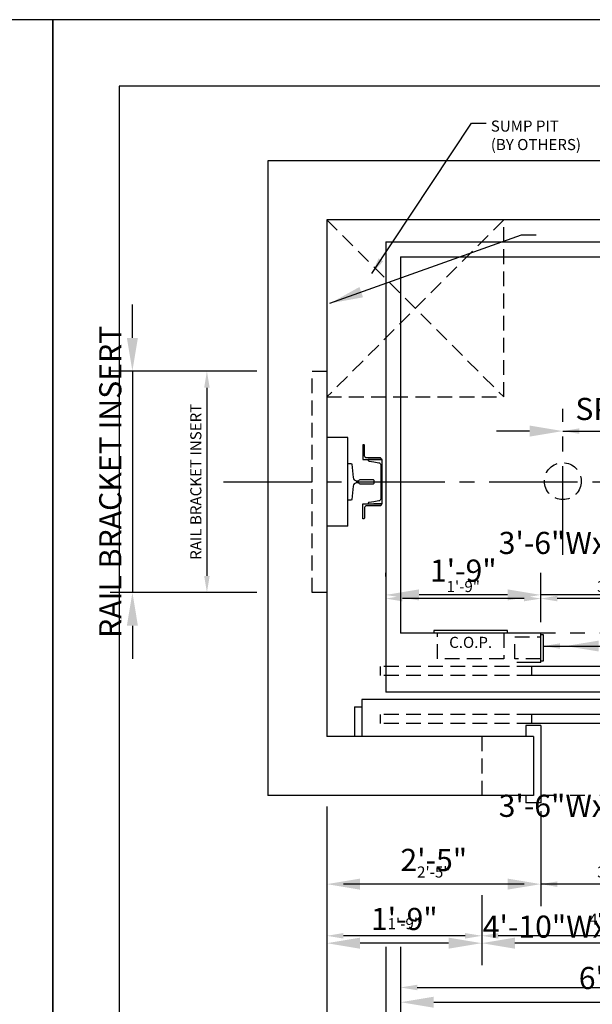
# Model space of a CAD drawing. Extents: x -105 to 687, y 67 to 277.
# Drawn here: x 419 to 496, y 138 to 271 of the extents above; entities that cross this region are included whole.
import ezdxf
from ezdxf.enums import TextEntityAlignment as Align

# ---------------------------------------------------------------- set-up
doc = ezdxf.new("R2010")
doc.units = 0
doc.header["$LTSCALE"] = 16
doc.header["$MEASUREMENT"] = 0
for name, pattern in [('CENTER2', [1.125, 0.75, -0.125, 0.125, -0.125]), ('HIDDEN2', [0.1875, 0.125, -0.0625]), ('PHANTOM2', [1.25, 0.625, -0.125, 0.125, -0.125, 0.125, -0.125])]:
    doc.linetypes.add(name, pattern=pattern)
doc.layers.get('0').update_dxf_attribs({"linetype": 'CONTINUOUS'})
doc.layers.get('DEFPOINTS').update_dxf_attribs({"linetype": 'CONTINUOUS'})
for name, color, linetype in [('1', 7, 'CONTINUOUS'), ('2', 1, 'CENTER2'), ('3', 3, 'CONTINUOUS'), ('4', 3, 'HIDDEN2'), ('5', 5, 'CONTINUOUS'), ('5 @ 24', 5, 'CONTINUOUS'), ('5 @ 48', 5, 'CONTINUOUS'), ('7', 5, 'PHANTOM2'), ('8', 6, 'CONTINUOUS')]:
    doc.layers.add(name, color=color, linetype=linetype)
doc.styles.get("Standard").update_dxf_attribs({"font": 'romans.shx'})
doc.dimstyles.new('DEI', dxfattribs={"dimscale": 16, "dimtxt": 0.0625, "dimasz": 0.09375, "dimexe": 0.0625, "dimexo": 0.0625, "dimgap": 0.03125, "dimtad": 1, "dimdec": 5, "dimrnd": 0.03125, "dimzin": 3, "dimdsep": 46, "dimlunit": 4, "dimtxsty": 'Standard', "dimcen": 0.09375, "dimclrd": 256, "dimclre": 256, "dimclrt": 3, "dimadec": 0, "dimazin": 0, "dimtfac": 1, "dimtdec": 5, "dimtmove": 2, "dimatfit": 0, "dimfxl": 0, "dimfrac": 2, "dimtolj": 1, "dimtzin": 3, "dimarcsym": 0})

# ---------------------------------------------------------------- blocks, each defined once
blk = doc.blocks.new('*D655')
at = {"layer": '5', "lineweight": -2, "transparency": 16777216}
for p, q in [((481.27, 152.69), (481.27, 145.69)), ((539.27, 152.69), (539.27, 145.69)), ((537.02, 147.19), (483.52, 147.19))]:
    blk.add_line(p, q, dxfattribs=at)
at = {"layer": '5', "transparency": 16777216}
for points in [[(483.52, 147.56), (483.52, 146.81), (481.27, 147.19)], [(537.02, 147.56), (537.02, 146.81), (539.27, 147.19)]]:
    blk.add_solid(points, dxfattribs=at)
at = {"layer": 'DEFPOINTS', "color": 0, "transparency": 16777216}
for p in [(481.27, 154.19), (539.27, 154.19), (481.27, 147.19)]:
    blk.add_point(p, dxfattribs=at)
at = {"layer": '5', "color": 3, "transparency": 16777216, "insert": (510.27, 149.43), "char_height": 1.5, "attachment_point": 5}
blk.add_mtext('\\A1;4\'-10"Wx7\'-8"H ROUGH OPNG.', dxfattribs=at)
blk = doc.blocks.new('*D656')
at = {"layer": '5', "lineweight": -2, "transparency": 16777216}
for p, q in [((481.27, 151.19), (481.27, 143.19)), ((539.27, 151.19), (539.27, 143.19)), ((534.77, 146.19), (485.77, 146.19))]:
    blk.add_line(p, q, dxfattribs=at)
at = {"layer": '5', "transparency": 16777216}
for points in [[(485.77, 146.94), (485.77, 145.44), (481.27, 146.19)], [(534.77, 146.94), (534.77, 145.44), (539.27, 146.19)]]:
    blk.add_solid(points, dxfattribs=at)
at = {"layer": 'DEFPOINTS', "color": 0, "transparency": 16777216}
for p in [(481.27, 154.19), (539.27, 154.19), (481.27, 146.19)]:
    blk.add_point(p, dxfattribs=at)
at = {"layer": '5', "color": 3, "transparency": 16777216, "insert": (510.27, 148.43), "char_height": 3, "attachment_point": 5}
blk.add_mtext('\\A1;4\'-10"Wx7\'-8"H ROUGH OPNG.', dxfattribs=at)
blk = doc.blocks.new('*D658')
at = {"layer": '5', "lineweight": -2, "transparency": 16777216}
blk.add_line((479.02, 147.19), (462.52, 147.19), dxfattribs=at)
at = {"layer": '5', "transparency": 16777216}
for points in [[(462.52, 147.56), (462.52, 146.81), (460.27, 147.19)], [(479.02, 147.56), (479.02, 146.81), (481.27, 147.19)]]:
    blk.add_solid(points, dxfattribs=at)
at = {"layer": 'DEFPOINTS', "color": 0, "transparency": 16777216}
for p in [(460.27, 147.19), (460.27, 147.19), (481.27, 147.19)]:
    blk.add_point(p, dxfattribs=at)
at = {"layer": '5', "color": 3, "transparency": 16777216, "insert": (470.77, 148.83), "char_height": 1.5, "attachment_point": 5}
blk.add_mtext('\\A1;1\'-9"', dxfattribs=at)
blk = doc.blocks.new('*D659')
at = {"layer": '5', "lineweight": -2, "transparency": 16777216}
for p, q in [((476.77, 146.19), (464.77, 146.19)), ((460.27, 144.19), (460.27, 143.19)), ((481.27, 144.19), (481.27, 143.19))]:
    blk.add_line(p, q, dxfattribs=at)
at = {"layer": '5', "transparency": 16777216}
for points in [[(464.77, 146.94), (464.77, 145.44), (460.27, 146.19)], [(476.77, 146.94), (476.77, 145.44), (481.27, 146.19)]]:
    blk.add_solid(points, dxfattribs=at)
at = {"layer": 'DEFPOINTS', "color": 0, "transparency": 16777216}
for p in [(460.27, 147.19), (481.27, 147.19), (460.27, 146.19)]:
    blk.add_point(p, dxfattribs=at)
at = {"layer": '5', "color": 3, "transparency": 16777216, "insert": (470.77, 149.47), "char_height": 3, "attachment_point": 5}
blk.add_mtext('\\A1;1\'-9"', dxfattribs=at)
blk = doc.blocks.new('*D661')
at = {"layer": '5', "lineweight": -2, "transparency": 16777216}
for p, q in [((489.27, 164.06), (489.27, 152.69)), ((487.02, 154.19), (462.52, 154.19))]:
    blk.add_line(p, q, dxfattribs=at)
at = {"layer": '5', "transparency": 16777216}
for points in [[(462.52, 154.56), (462.52, 153.81), (460.27, 154.19)], [(487.02, 154.56), (487.02, 153.81), (489.27, 154.19)]]:
    blk.add_solid(points, dxfattribs=at)
at = {"layer": 'DEFPOINTS', "color": 0, "transparency": 16777216}
for p in [(489.27, 165.56), (460.27, 154.19), (460.27, 154.19)]:
    blk.add_point(p, dxfattribs=at)
at = {"layer": '5', "color": 3, "transparency": 16777216, "insert": (474.77, 155.83), "char_height": 1.5, "attachment_point": 5}
blk.add_mtext('\\A1;2\'-5"', dxfattribs=at)
blk = doc.blocks.new('*D662')
at = {"layer": '5', "lineweight": -2, "transparency": 16777216}
for p, q in [((489.27, 162.56), (489.27, 151.19)), ((484.77, 154.19), (464.77, 154.19))]:
    blk.add_line(p, q, dxfattribs=at)
at = {"layer": '5', "transparency": 16777216}
for points in [[(464.77, 154.94), (464.77, 153.44), (460.27, 154.19)], [(484.77, 154.94), (484.77, 153.44), (489.27, 154.19)]]:
    blk.add_solid(points, dxfattribs=at)
at = {"layer": 'DEFPOINTS', "color": 0, "transparency": 16777216}
for p in [(489.27, 165.56), (460.27, 154.19), (460.27, 154.19)]:
    blk.add_point(p, dxfattribs=at)
at = {"layer": '5', "color": 3, "transparency": 16777216, "insert": (474.77, 157.47), "char_height": 3, "attachment_point": 5}
blk.add_mtext('\\A1;2\'-5"', dxfattribs=at)
blk = doc.blocks.new('*D664')
at = {"layer": '5', "lineweight": -2, "transparency": 16777216}
for p, q in [((531.27, 164.06), (531.27, 152.69)), ((529.02, 154.19), (491.52, 154.19))]:
    blk.add_line(p, q, dxfattribs=at)
at = {"layer": '5', "transparency": 16777216}
for points in [[(491.52, 154.56), (491.52, 153.81), (489.27, 154.19)], [(529.02, 154.56), (529.02, 153.81), (531.27, 154.19)]]:
    blk.add_solid(points, dxfattribs=at)
at = {"layer": 'DEFPOINTS', "color": 0, "transparency": 16777216}
for p in [(531.27, 165.56), (489.27, 154.19), (489.27, 154.19)]:
    blk.add_point(p, dxfattribs=at)
at = {"layer": '5', "color": 3, "transparency": 16777216, "insert": (510.27, 155.83), "char_height": 1.5, "attachment_point": 5}
blk.add_mtext('\\A1;3\'-6"Wx7\'-0"H CLEAR OPNG.', dxfattribs=at)
blk = doc.blocks.new('*D665')
at = {"layer": '5', "lineweight": -2, "transparency": 16777216}
for p, q in [((531.27, 162.56), (531.27, 151.19)), ((484.77, 154.19), (480.27, 154.19)), ((531.27, 154.19), (489.27, 154.19)), ((535.77, 154.19), (540.27, 154.19))]:
    blk.add_line(p, q, dxfattribs=at)
at = {"layer": '5', "transparency": 16777216}
for points in [[(484.77, 154.94), (484.77, 153.44), (489.27, 154.19)], [(535.77, 154.94), (535.77, 153.44), (531.27, 154.19)]]:
    blk.add_solid(points, dxfattribs=at)
at = {"layer": 'DEFPOINTS', "color": 0, "transparency": 16777216}
for p in [(531.27, 165.56), (489.27, 154.19), (489.27, 154.19)]:
    blk.add_point(p, dxfattribs=at)
at = {"layer": '5', "color": 3, "transparency": 16777216, "insert": (510.27, 164.8), "char_height": 3, "attachment_point": 5}
blk.add_mtext('\\A1;3\'-6"Wx7\'-0"H CLEAR OPNG.', dxfattribs=at)
blk = doc.blocks.new('*D673')
at = {"layer": '5', "lineweight": -2, "transparency": 16777216}
for p, q in [((489.27, 189.69), (489.27, 194.37)), ((487.02, 192.87), (470.52, 192.87))]:
    blk.add_line(p, q, dxfattribs=at)
at = {"layer": '5', "transparency": 16777216}
for points in [[(470.52, 193.25), (470.52, 192.5), (468.27, 192.87)], [(487.02, 193.25), (487.02, 192.5), (489.27, 192.87)]]:
    blk.add_solid(points, dxfattribs=at)
at = {"layer": 'DEFPOINTS', "color": 0, "transparency": 16777216}
for p in [(468.27, 192.87), (468.27, 192.87), (489.27, 188.19)]:
    blk.add_point(p, dxfattribs=at)
at = {"layer": '5', "color": 3, "transparency": 16777216, "insert": (478.77, 194.51), "char_height": 1.5, "attachment_point": 5}
blk.add_mtext('\\A1;1\'-9"', dxfattribs=at)
blk = doc.blocks.new('*D674')
at = {"layer": '5', "lineweight": -2, "transparency": 16777216}
for p, q in [((468.27, 195.87), (468.27, 196.37)), ((489.27, 191.19), (489.27, 196.37)), ((484.77, 193.37), (472.77, 193.37))]:
    blk.add_line(p, q, dxfattribs=at)
at = {"layer": '5', "transparency": 16777216}
for points in [[(472.77, 194.12), (472.77, 192.62), (468.27, 193.37)], [(484.77, 194.12), (484.77, 192.62), (489.27, 193.37)]]:
    blk.add_solid(points, dxfattribs=at)
at = {"layer": 'DEFPOINTS', "color": 0, "transparency": 16777216}
for p in [(468.27, 193.37), (468.27, 192.87), (489.27, 188.19)]:
    blk.add_point(p, dxfattribs=at)
at = {"layer": '5', "color": 3, "transparency": 16777216, "insert": (478.77, 196.66), "char_height": 3, "attachment_point": 5}
blk.add_mtext('\\A1;1\'-9"', dxfattribs=at)
blk = doc.blocks.new('*D676')
at = {"layer": '5', "lineweight": -2, "transparency": 16777216}
for p, q in [((531.27, 189.19), (531.27, 194.37)), ((529.02, 192.87), (491.52, 192.87))]:
    blk.add_line(p, q, dxfattribs=at)
at = {"layer": '5', "transparency": 16777216}
for points in [[(491.52, 193.25), (491.52, 192.5), (489.27, 192.87)], [(529.02, 193.25), (529.02, 192.5), (531.27, 192.87)]]:
    blk.add_solid(points, dxfattribs=at)
at = {"layer": 'DEFPOINTS', "color": 0, "transparency": 16777216}
for p in [(489.27, 192.87), (489.27, 192.87), (531.27, 187.69)]:
    blk.add_point(p, dxfattribs=at)
at = {"layer": '5', "color": 3, "transparency": 16777216, "insert": (510.27, 194.51), "char_height": 1.5, "attachment_point": 5}
blk.add_mtext('\\A1;3\'-6"Wx7\'-0"H CLEAR OPNG.', dxfattribs=at)
blk = doc.blocks.new('*D677')
at = {"layer": '5', "lineweight": -2, "transparency": 16777216}
for p, q in [((489.27, 195.87), (489.27, 196.37)), ((531.27, 190.69), (531.27, 196.37)), ((484.77, 193.37), (480.27, 193.37)), ((531.27, 193.37), (489.27, 193.37)), ((535.77, 193.37), (540.27, 193.37))]:
    blk.add_line(p, q, dxfattribs=at)
at = {"layer": '5', "transparency": 16777216}
for points in [[(484.77, 194.12), (484.77, 192.62), (489.27, 193.37)], [(535.77, 194.12), (535.77, 192.62), (531.27, 193.37)]]:
    blk.add_solid(points, dxfattribs=at)
at = {"layer": 'DEFPOINTS', "color": 0, "transparency": 16777216}
for p in [(489.27, 193.37), (489.27, 192.87), (531.27, 187.69)]:
    blk.add_point(p, dxfattribs=at)
at = {"layer": '5', "color": 3, "transparency": 16777216, "insert": (510.27, 200.41), "char_height": 3, "attachment_point": 5}
blk.add_mtext('\\A1;3\'-6"Wx7\'-0"H CLEAR OPNG.', dxfattribs=at)
blk = doc.blocks.new('*D688')
at = {"layer": '5', "lineweight": -2, "transparency": 16777216}
blk.add_line((494.52, 215.56), (508.02, 215.56), dxfattribs=at)
at = {"layer": '5', "transparency": 16777216}
for points in [[(494.52, 215.94), (494.52, 215.19), (492.27, 215.56)], [(508.02, 215.94), (508.02, 215.19), (510.27, 215.56)]]:
    blk.add_solid(points, dxfattribs=at)
at = {"layer": 'DEFPOINTS', "color": 0, "transparency": 16777216}
for p in [(492.27, 215.56), (510.27, 215.56), (510.27, 215.56)]:
    blk.add_point(p, dxfattribs=at)
at = {"layer": '5', "color": 3, "transparency": 16777216, "insert": (501.27, 217.06), "char_height": 1.5, "attachment_point": 5}
blk.add_mtext('\\A1;SPRING', dxfattribs=at)
blk = doc.blocks.new('*D689')
at = {"layer": '5', "lineweight": -2, "transparency": 16777216}
for p, q in [((487.77, 215.56), (483.27, 215.56)), ((492.27, 215.56), (510.27, 215.56)), ((514.77, 215.56), (519.27, 215.56))]:
    blk.add_line(p, q, dxfattribs=at)
at = {"layer": '5', "transparency": 16777216}
for points in [[(487.77, 216.31), (487.77, 214.81), (492.27, 215.56)], [(514.77, 216.31), (514.77, 214.81), (510.27, 215.56)]]:
    blk.add_solid(points, dxfattribs=at)
at = {"layer": 'DEFPOINTS', "color": 0, "transparency": 16777216}
for p in [(492.27, 215.56), (510.27, 215.56), (510.27, 215.56)]:
    blk.add_point(p, dxfattribs=at)
at = {"layer": '5', "color": 3, "transparency": 16777216, "insert": (501.27, 218.56), "char_height": 3, "attachment_point": 5}
blk.add_mtext('\\A1;SPRING', dxfattribs=at)
blk = doc.blocks.new('*D694')
at = {"layer": '5', "lineweight": -2, "transparency": 16777216}
for p, q in [((460.27, 164.69), (460.27, 117.69)), ((560.27, 164.69), (560.27, 117.69)), ((462.52, 119.19), (558.02, 119.19))]:
    blk.add_line(p, q, dxfattribs=at)
at = {"layer": '5', "transparency": 16777216}
for points in [[(462.52, 119.56), (462.52, 118.81), (460.27, 119.19)], [(558.02, 119.56), (558.02, 118.81), (560.27, 119.19)]]:
    blk.add_solid(points, dxfattribs=at)
at = {"layer": 'DEFPOINTS', "color": 0, "transparency": 16777216}
for p in [(460.27, 166.19), (560.27, 166.19), (560.27, 119.19)]:
    blk.add_point(p, dxfattribs=at)
at = {"layer": '5', "color": 3, "transparency": 16777216, "insert": (510.27, 120.83), "char_height": 1.5, "attachment_point": 5}
blk.add_mtext('\\A1;8\'-4" CLEAR HOISTWAY', dxfattribs=at)
blk = doc.blocks.new('*D695')
at = {"layer": '5', "lineweight": -2, "transparency": 16777216}
for p, q in [((460.27, 163.19), (460.27, 95.19)), ((560.27, 163.19), (560.27, 95.19)), ((464.77, 98.19), (555.77, 98.19))]:
    blk.add_line(p, q, dxfattribs=at)
at = {"layer": '5', "transparency": 16777216}
for points in [[(464.77, 98.94), (464.77, 97.44), (460.27, 98.19)], [(555.77, 98.94), (555.77, 97.44), (560.27, 98.19)]]:
    blk.add_solid(points, dxfattribs=at)
at = {"layer": 'DEFPOINTS', "color": 0, "transparency": 16777216}
for p in [(460.27, 166.19), (560.27, 166.19), (560.27, 98.19)]:
    blk.add_point(p, dxfattribs=at)
at = {"layer": '5', "color": 3, "transparency": 16777216, "insert": (510.27, 101.47), "char_height": 3, "attachment_point": 5}
blk.add_mtext('\\A1;8\'-4" CLEAR HOISTWAY', dxfattribs=at)
blk = doc.blocks.new('*D703')
at = {"layer": '5', "lineweight": -2, "transparency": 16777216}
for p, q in [((468.27, 145.69), (468.27, 131.69)), ((552.27, 145.69), (552.27, 131.69)), ((470.52, 133.19), (550.02, 133.19))]:
    blk.add_line(p, q, dxfattribs=at)
at = {"layer": '5', "transparency": 16777216}
for points in [[(470.52, 133.56), (470.52, 132.81), (468.27, 133.19)], [(550.02, 133.56), (550.02, 132.81), (552.27, 133.19)]]:
    blk.add_solid(points, dxfattribs=at)
at = {"layer": 'DEFPOINTS', "color": 0, "transparency": 16777216}
for p in [(468.27, 147.19), (552.27, 147.19), (552.27, 133.19)]:
    blk.add_point(p, dxfattribs=at)
at = {"layer": '5', "color": 3, "transparency": 16777216, "insert": (510.27, 134.83), "char_height": 1.5, "attachment_point": 5}
blk.add_mtext('\\A1;7\'-0" PLATFORM', dxfattribs=at)
blk = doc.blocks.new('*D704')
at = {"layer": '5', "lineweight": -2, "transparency": 16777216}
for p, q in [((468.27, 144.19), (468.27, 127.19)), ((552.27, 144.19), (552.27, 127.19)), ((472.77, 130.19), (547.77, 130.19))]:
    blk.add_line(p, q, dxfattribs=at)
at = {"layer": '5', "transparency": 16777216}
for points in [[(472.77, 130.94), (472.77, 129.44), (468.27, 130.19)], [(547.77, 130.94), (547.77, 129.44), (552.27, 130.19)]]:
    blk.add_solid(points, dxfattribs=at)
at = {"layer": 'DEFPOINTS', "color": 0, "transparency": 16777216}
for p in [(468.27, 147.19), (552.27, 147.19), (552.27, 130.19)]:
    blk.add_point(p, dxfattribs=at)
at = {"layer": '5', "color": 3, "transparency": 16777216, "insert": (510.27, 133.47), "char_height": 3, "attachment_point": 5}
blk.add_mtext('\\A1;7\'-0" PLATFORM', dxfattribs=at)
blk = doc.blocks.new('*D706')
at = {"layer": '5', "lineweight": -2, "transparency": 16777216}
for p, q in [((470.27, 145.69), (470.27, 138.69)), ((550.27, 145.69), (550.27, 138.69)), ((472.52, 140.19), (548.02, 140.19))]:
    blk.add_line(p, q, dxfattribs=at)
at = {"layer": '5', "transparency": 16777216}
for points in [[(472.52, 140.56), (472.52, 139.81), (470.27, 140.19)], [(548.02, 140.56), (548.02, 139.81), (550.27, 140.19)]]:
    blk.add_solid(points, dxfattribs=at)
at = {"layer": 'DEFPOINTS', "color": 0, "transparency": 16777216}
for p in [(470.27, 147.19), (550.27, 147.19), (550.27, 140.19)]:
    blk.add_point(p, dxfattribs=at)
at = {"layer": '5', "color": 3, "transparency": 16777216, "insert": (510.27, 141.83), "char_height": 1.5, "attachment_point": 5}
blk.add_mtext('\\A1;6\'-8" INSIDE CAB', dxfattribs=at)
blk = doc.blocks.new('*D707')
at = {"layer": '5', "lineweight": -2, "transparency": 16777216}
for p, q in [((470.27, 144.19), (470.27, 135.19)), ((550.27, 144.19), (550.27, 135.19)), ((474.77, 138.19), (545.77, 138.19))]:
    blk.add_line(p, q, dxfattribs=at)
at = {"layer": '5', "transparency": 16777216}
for points in [[(474.77, 138.94), (474.77, 137.44), (470.27, 138.19)], [(545.77, 138.94), (545.77, 137.44), (550.27, 138.19)]]:
    blk.add_solid(points, dxfattribs=at)
at = {"layer": 'DEFPOINTS', "color": 0, "transparency": 16777216}
for p in [(470.27, 147.19), (550.27, 147.19), (550.27, 138.19)]:
    blk.add_point(p, dxfattribs=at)
at = {"layer": '5', "color": 3, "transparency": 16777216, "insert": (510.27, 141.47), "char_height": 3, "attachment_point": 5}
blk.add_mtext('\\A1;6\'-8" INSIDE CAB', dxfattribs=at)
blk = doc.blocks.new('*D712')
at = {"layer": '5', "lineweight": -2, "transparency": 16777216}
for p, q in [((450.77, 223.69), (442.51, 223.69)), ((444.01, 221.44), (444.01, 195.94)), ((450.77, 193.69), (442.51, 193.69))]:
    blk.add_line(p, q, dxfattribs=at)
at = {"layer": '5', "transparency": 16777216}
for points in [[(443.64, 221.44), (444.39, 221.44), (444.01, 223.69)], [(443.64, 195.94), (444.39, 195.94), (444.01, 193.69)]]:
    blk.add_solid(points, dxfattribs=at)
at = {"layer": 'DEFPOINTS', "color": 0, "transparency": 16777216}
for p in [(452.27, 223.69), (444.01, 193.69), (452.27, 193.69)]:
    blk.add_point(p, dxfattribs=at)
at = {"layer": '5', "color": 3, "transparency": 16777216, "insert": (442.51, 208.69), "char_height": 1.5, "attachment_point": 5, "rotation": 90}
blk.add_mtext('\\A1;RAIL BRACKET INSERT', dxfattribs=at)
blk = doc.blocks.new('*D713')
at = {"layer": '5', "lineweight": -2, "transparency": 16777216}
for p, q in [((433.91, 228.19), (433.91, 232.69)), ((449.27, 223.69), (430.91, 223.69)), ((433.91, 223.69), (433.91, 193.69)), ((449.27, 193.69), (430.91, 193.69)), ((433.91, 189.19), (433.91, 184.69))]:
    blk.add_line(p, q, dxfattribs=at)
at = {"layer": '5', "transparency": 16777216}
for points in [[(433.16, 228.19), (434.66, 228.19), (433.91, 223.69)], [(433.16, 189.19), (434.66, 189.19), (433.91, 193.69)]]:
    blk.add_solid(points, dxfattribs=at)
at = {"layer": 'DEFPOINTS', "color": 0, "transparency": 16777216}
for p in [(452.27, 223.69), (433.91, 193.69), (452.27, 193.69)]:
    blk.add_point(p, dxfattribs=at)
at = {"layer": '5', "color": 3, "transparency": 16777216, "insert": (430.91, 208.69), "char_height": 3, "attachment_point": 5, "rotation": 90}
blk.add_mtext('\\A1;RAIL BRACKET INSERT', dxfattribs=at)
blk = doc.blocks.new('CHNL6')
at = {"layer": '1'}
blk.add_line((0, -3), (-1.12, -3), dxfattribs=at)
blk.add_lwpolyline([(-0.19, 2.29), (-0.19, -2.29, -0.373885), (-0.45, -2.59), (-1.12, -2.69), (-1.77, -2.78, 0.373885), (-1.88, -2.9), (-1.88, -3), (0, -3), (0, 3), (-1.88, 3), (-1.88, 2.9, 0.373885), (-1.77, 2.78), (-1.12, 2.69), (-0.45, 2.59, -0.373885)], format="xyb", close=True, dxfattribs=at)
blk = doc.blocks.new('*U800')
at = {"layer": '5 @ 24'}
blk.add_leader([(489.64, 186.44), (496.26, 186.44)], dimstyle='DEI', override={"dimscale": 24}, dxfattribs=at)
at = {"layer": '5 @ 48'}
blk.add_leader([(492.64, 186.44), (499.26, 186.44)], dimstyle='DEI', override={"dimscale": 48}, dxfattribs=at)
blk = doc.blocks.new('*U801')
at = {"layer": '5 @ 24'}
dim = blk.add_linear_dim(base=(481.273683, 147.188436), p1=(539.273683, 154.188436), p2=(481.273683, 154.188436), angle=180, text='<>Wx7\'-8"H ROUGH OPNG.', dimstyle='DEI', override={"dimscale": 24, "dimtix": 0, "dimtofl": 1, "dimtmove": 2, "dimatfit": 0}, dxfattribs=at)
dim.commit()
dim.dimension.update_dxf_attribs({"geometry": '*D655', "text_midpoint": (510.273683, 149.431307), "dimtype": 128})
at = {"layer": '5 @ 48'}
dim = blk.add_linear_dim(base=(481.273683, 146.188436), p1=(539.273683, 154.188436), p2=(481.273683, 154.188436), angle=180, text='<>Wx7\'-8"H ROUGH OPNG.', dimstyle='DEI', override={"dimscale": 48, "dimtix": 0, "dimtofl": 1, "dimtmove": 2, "dimatfit": 0}, dxfattribs=at)
dim.commit()
dim.dimension.update_dxf_attribs({"geometry": '*D656', "text_midpoint": (510.273683, 148.431307), "dimtype": 128})
blk = doc.blocks.new('*U802')
at = {"layer": '5 @ 24'}
dim = blk.add_linear_dim(base=(460.2650875, 147.1884358), p1=(481.2736834, 147.1884358), p2=(460.2650875, 147.1884358), angle=180, dimstyle='DEI', override={"dimscale": 24, "dimtix": 0, "dimtofl": 1, "dimtmove": 2, "dimatfit": 0}, dxfattribs=at)
dim.commit()
dim.dimension.update_dxf_attribs({"geometry": '*D658', "text_midpoint": (470.7693854, 148.831293)})
at = {"layer": '5 @ 48'}
dim = blk.add_linear_dim(base=(460.2650875, 146.1884358), p1=(481.2736834, 147.1884358), p2=(460.2650875, 147.1884358), angle=180, dimstyle='DEI', override={"dimscale": 48, "dimtix": 0, "dimtofl": 1, "dimtmove": 2, "dimatfit": 0}, dxfattribs=at)
dim.commit()
dim.dimension.update_dxf_attribs({"geometry": '*D659', "text_midpoint": (470.7693854, 149.4741501)})
blk = doc.blocks.new('*U803')
at = {"layer": '5 @ 24'}
dim = blk.add_linear_dim(base=(460.2650875, 154.1884358), p1=(489.2736834, 165.5634358), p2=(460.2650875, 154.1884358), angle=180, dimstyle='DEI', override={"dimscale": 24, "dimtix": 0, "dimtofl": 1, "dimtmove": 2, "dimatfit": 0}, dxfattribs=at)
dim.commit()
dim.dimension.update_dxf_attribs({"geometry": '*D661', "text_midpoint": (474.7693854, 155.831293)})
at = {"layer": '5 @ 48'}
dim = blk.add_linear_dim(base=(460.2650875, 154.1884358), p1=(489.2736834, 165.5634358), p2=(460.2650875, 154.1884358), angle=180, dimstyle='DEI', override={"dimscale": 48, "dimtix": 0, "dimtofl": 1, "dimtmove": 2, "dimatfit": 0}, dxfattribs=at)
dim.commit()
dim.dimension.update_dxf_attribs({"geometry": '*D662', "text_midpoint": (474.7693854, 157.4741501)})
blk = doc.blocks.new('*U804')
at = {"layer": '5 @ 24'}
dim = blk.add_linear_dim(base=(489.273683, 154.188436), p1=(531.273683, 165.563436), p2=(489.273683, 154.188436), angle=180, text='<>Wx7\'-0"H CLEAR OPNG.', dimstyle='DEI', override={"dimscale": 24, "dimtix": 0, "dimtofl": 1, "dimtmove": 2, "dimatfit": 0}, dxfattribs=at)
dim.commit()
dim.dimension.update_dxf_attribs({"geometry": '*D664', "text_midpoint": (510.273683, 155.831293)})
at = {"layer": '5 @ 48'}
dim = blk.add_linear_dim(base=(489.273683, 154.188436), p1=(531.273683, 165.563436), p2=(489.273683, 154.188436), angle=180, text='<>Wx7\'-0"H CLEAR OPNG.', dimstyle='DEI', override={"dimscale": 48, "dimtix": 0, "dimtofl": 1, "dimtmove": 2, "dimatfit": 0}, dxfattribs=at)
dim.commit()
dim.dimension.update_dxf_attribs({"geometry": '*D665', "text_midpoint": (510.273683, 164.795579)})
blk = doc.blocks.new('*U807')
at = {"layer": '5 @ 24'}
dim = blk.add_linear_dim(base=(468.2650875, 192.8716483), p1=(489.2736834, 188.1884358), p2=(468.2650875, 192.8716483), angle=180, dimstyle='DEI', override={"dimscale": 24, "dimtix": 0, "dimtofl": 1, "dimtmove": 2, "dimatfit": 0}, dxfattribs=at)
dim.commit()
dim.dimension.update_dxf_attribs({"geometry": '*D673', "text_midpoint": (478.7693854, 194.5145054)})
at = {"layer": '5 @ 48'}
dim = blk.add_linear_dim(base=(468.2650875, 193.3716483), p1=(489.2736834, 188.1884358), p2=(468.2650875, 192.8716483), angle=180, dimstyle='DEI', override={"dimscale": 48, "dimtix": 0, "dimtofl": 1, "dimtmove": 2, "dimatfit": 0}, dxfattribs=at)
dim.commit()
dim.dimension.update_dxf_attribs({"geometry": '*D674', "text_midpoint": (478.7693854, 196.6573625)})
blk = doc.blocks.new('*U808')
at = {"layer": '5 @ 24'}
dim = blk.add_linear_dim(base=(489.273683, 192.871648), p1=(531.273683, 187.688436), p2=(489.273683, 192.871648), angle=180, text='<>Wx7\'-0"H CLEAR OPNG.', dimstyle='DEI', override={"dimscale": 24, "dimtix": 0, "dimtofl": 1, "dimtmove": 2, "dimatfit": 0}, dxfattribs=at)
dim.commit()
dim.dimension.update_dxf_attribs({"geometry": '*D676', "text_midpoint": (510.273683, 194.514505)})
at = {"layer": '5 @ 48'}
dim = blk.add_linear_dim(base=(489.273683, 193.371648), p1=(531.273683, 187.688436), p2=(489.273683, 192.871648), angle=180, text='<>Wx7\'-0"H CLEAR OPNG.', dimstyle='DEI', override={"dimscale": 48, "dimtix": 0, "dimtofl": 1, "dimtmove": 2, "dimatfit": 0}, dxfattribs=at)
dim.commit()
dim.dimension.update_dxf_attribs({"geometry": '*D677', "text_midpoint": (510.273683, 200.407363)})
blk = doc.blocks.new('*U810')
at = {"layer": '5 @ 24'}
blk.add_leader([(466.36, 236.89), (479.87, 257.26), (481.87, 257.26)], dimstyle='DEI', override={"dimscale": 24}, dxfattribs=at)
at = {"layer": '5 @ 48'}
blk.add_leader([(460.7, 232.87), (486.66, 242.13), (488.66, 242.13)], dimstyle='DEI', override={"dimscale": 48}, dxfattribs=at)
blk = doc.blocks.new('*U813')
at = {"layer": '5 @ 24'}
dim = blk.add_linear_dim(base=(510.265088, 215.563436), p1=(492.265088, 215.563436), p2=(510.265088, 215.563436), text='SPRING', dimstyle='DEI', override={"dimscale": 24, "dimtix": 1, "dimtofl": 1, "dimtmove": 2, "dimatfit": 0}, dxfattribs=at)
dim.commit()
dim.dimension.update_dxf_attribs({"geometry": '*D688', "text_midpoint": (501.265088, 217.063436)})
at = {"layer": '5 @ 48'}
dim = blk.add_linear_dim(base=(510.265088, 215.563436), p1=(492.265088, 215.563436), p2=(510.265088, 215.563436), text='SPRING', dimstyle='DEI', override={"dimscale": 48, "dimtix": 1, "dimtofl": 1, "dimtmove": 2, "dimatfit": 0}, dxfattribs=at)
dim.commit()
dim.dimension.update_dxf_attribs({"geometry": '*D689', "text_midpoint": (501.265088, 218.563436)})
blk = doc.blocks.new('*U815')
at = {"layer": '5 @ 24'}
dim = blk.add_linear_dim(base=(560.265088, 119.188436), p1=(460.265088, 166.188436), p2=(560.265088, 166.188436), text='<> CLEAR HOISTWAY', dimstyle='DEI', override={"dimscale": 24, "dimtix": 0, "dimtofl": 1, "dimtmove": 2, "dimatfit": 0}, dxfattribs=at)
dim.commit()
dim.dimension.update_dxf_attribs({"geometry": '*D694', "text_midpoint": (510.265088, 120.831293)})
at = {"layer": '5 @ 48'}
dim = blk.add_linear_dim(base=(560.265088, 98.188436), p1=(460.265088, 166.188436), p2=(560.265088, 166.188436), text='<> CLEAR HOISTWAY', dimstyle='DEI', override={"dimscale": 48, "dimtix": 0, "dimtofl": 1, "dimtmove": 2, "dimatfit": 0}, dxfattribs=at)
dim.commit()
dim.dimension.update_dxf_attribs({"geometry": '*D695', "text_midpoint": (510.265088, 101.47415)})
blk = doc.blocks.new('*U818')
at = {"layer": '5 @ 24'}
dim = blk.add_linear_dim(base=(552.265088, 133.188436), p1=(468.265088, 147.188436), p2=(552.265088, 147.188436), text='<> PLATFORM', dimstyle='DEI', override={"dimscale": 24, "dimtix": 0, "dimtofl": 1, "dimtmove": 2, "dimatfit": 0}, dxfattribs=at)
dim.commit()
dim.dimension.update_dxf_attribs({"geometry": '*D703', "text_midpoint": (510.265088, 134.831293)})
at = {"layer": '5 @ 48'}
dim = blk.add_linear_dim(base=(552.265088, 130.188436), p1=(468.265088, 147.188436), p2=(552.265088, 147.188436), text='<> PLATFORM', dimstyle='DEI', override={"dimscale": 48, "dimtix": 0, "dimtofl": 1, "dimtmove": 2, "dimatfit": 0}, dxfattribs=at)
dim.commit()
dim.dimension.update_dxf_attribs({"geometry": '*D704', "text_midpoint": (510.265088, 133.47415)})
blk = doc.blocks.new('*U819')
at = {"layer": '5 @ 24'}
dim = blk.add_linear_dim(base=(550.265088, 140.188436), p1=(470.265088, 147.188436), p2=(550.265088, 147.188436), text='<> INSIDE CAB', dimstyle='DEI', override={"dimscale": 24, "dimtix": 0, "dimtofl": 1, "dimtmove": 2, "dimatfit": 0}, dxfattribs=at)
dim.commit()
dim.dimension.update_dxf_attribs({"geometry": '*D706', "text_midpoint": (510.265088, 141.831293)})
at = {"layer": '5 @ 48'}
dim = blk.add_linear_dim(base=(550.265088, 138.188436), p1=(470.265088, 147.188436), p2=(550.265088, 147.188436), text='<> INSIDE CAB', dimstyle='DEI', override={"dimscale": 48, "dimtix": 0, "dimtofl": 1, "dimtmove": 2, "dimatfit": 0}, dxfattribs=at)
dim.commit()
dim.dimension.update_dxf_attribs({"geometry": '*D707', "text_midpoint": (510.265088, 141.47415)})
blk = doc.blocks.new('*U822')
at = {"layer": '5 @ 24'}
dim = blk.add_linear_dim(base=(444.01035, 193.688436), p1=(452.265088, 223.688436), p2=(452.265088, 193.688436), angle=90, text='RAIL BRACKET INSERT', dimstyle='DEI', override={"dimscale": 24, "dimtix": 1, "dimtofl": 1, "dimtmove": 2, "dimatfit": 0}, dxfattribs=at)
dim.commit()
dim.dimension.update_dxf_attribs({"geometry": '*D712', "text_midpoint": (442.51035, 208.688436)})
at = {"layer": '5 @ 48'}
dim = blk.add_linear_dim(base=(433.913074, 193.688436), p1=(452.265088, 223.688436), p2=(452.265088, 193.688436), angle=90, text='RAIL BRACKET INSERT', dimstyle='DEI', override={"dimscale": 48, "dimtix": 1, "dimtofl": 1, "dimtmove": 2, "dimatfit": 0}, dxfattribs=at)
dim.commit()
dim.dimension.update_dxf_attribs({"geometry": '*D713', "text_midpoint": (430.913074, 208.688436)})

msp = doc.modelspace()

# ---------------------------------------------------------------- linework, layer by layer
for p, q in [((568.27, 252.19), (452.27, 252.19)), ((452.27, 252.19), (452.27, 166.19)), ((560.27, 244.19), (460.27, 244.19)), ((460.27, 244.19), (460.27, 174.19)), ((468.27, 241.19), (552.27, 241.19)), ((468.27, 241.19), (468.27, 180.19)), ((470.27, 239.19), (550.27, 239.19)), ((470.27, 239.19), (470.27, 188.19)), ((463.14, 214.69), (460.27, 214.69)), ((463.14, 202.69), (463.14, 214.69)), ((463.14, 202.69), (460.27, 202.69)), ((552.26, 180.19), (468.26, 180.19)), ((488.27, 174.19), (460.27, 174.19)), ((488.27, 166.19), (452.27, 166.19))]:
    msp.add_line(p, q)
at = {"layer": '1'}
for p, q in [((489.27, 188.19), (470.27, 188.19)), ((484.77, 188.56), (474.77, 188.56)), ((474.77, 188.56), (474.77, 188.19)), ((484.77, 188.19), (484.77, 188.56)), ((489.27, 184.19), (489.27, 188.19)), ((489.64, 187.94), (489.27, 187.94)), ((489.64, 184.44), (489.64, 187.94)), ((489.27, 184.19), (486.02, 184.19)), ((489.27, 184.44), (489.64, 184.44)), ((510.14, 183.69), (488.02, 183.69)), ((488.02, 183.69), (488.02, 182.44)), ((510.14, 182.44), (488.02, 182.44)), ((555.54, 179.19), (465.02, 179.19)), ((465.02, 179.19), (465.02, 174.19)), ((464.02, 178.19), (464.02, 174.19)), ((464.02, 178.19), (465.02, 178.19)), ((510.14, 177.19), (488.02, 177.19)), ((488.02, 177.19), (488.02, 175.94)), ((487.27, 175.69), (487.27, 174.19)), ((489.27, 175.69), (487.27, 175.69)), ((510.14, 175.94), (488.02, 175.94)), ((489.27, 175.69), (489.27, 165.19)), ((488.27, 174.19), (488.27, 166.19)), ((487.27, 166.19), (487.27, 165.19)), ((489.27, 165.19), (487.27, 165.19))]:
    msp.add_line(p, q, dxfattribs=at)
for points in [[(465.39, 213.56, 0.414214), (465.27, 213.69), (465.14, 213.69), (465.14, 211.69), (467.64, 211.69), (467.64, 211.81, 0.414214), (467.52, 211.94), (465.64, 211.94, -0.414214), (465.39, 212.19)], [(465.39, 203.81, -0.414214), (465.27, 203.69), (465.14, 203.69), (465.14, 205.69), (467.64, 205.69), (467.64, 205.56, -0.414214), (467.52, 205.44), (465.64, 205.44, 0.414214), (465.39, 205.19)]]:
    msp.add_lwpolyline(points, format="xyb", close=True, dxfattribs=at)
msp.add_lwpolyline([(463.14, 211.19), (463.52, 211.19, -0.383421), (463.64, 211.08), (463.83, 209.29, 0.383421), (464.33, 208.84), (464.53, 208.84, 0.305616), (464.65, 208.92, -0.305616), (464.77, 209), (466.52, 209, -0.414214), (466.64, 208.88), (466.64, 208.5, -0.414214), (466.52, 208.38), (464.77, 208.38, -0.305616), (464.65, 208.45, 0.305616), (464.53, 208.53), (464.33, 208.53, 0.383421), (463.83, 208.09), (463.64, 206.3, -0.383421), (463.52, 206.19), (463.14, 206.19)], format="xyb", dxfattribs=at)
at = {"layer": '2'}
for p, q in [((492.27, 198.81), (492.27, 218.56)), ((446.27, 208.69), (576.56, 208.69))]:
    msp.add_line(p, q, dxfattribs=at)
at = {"layer": '4'}
for p, q in [((460.27, 244.19), (484.27, 220.19)), ((484.27, 244.19), (460.27, 220.19)), ((475.27, 184.69), (475.27, 188.19)), ((484.27, 188.19), (484.27, 184.69)), ((485.77, 187.69), (489.27, 187.69)), ((485.77, 184.69), (485.77, 187.69)), ((484.27, 184.69), (475.27, 184.69)), ((489.27, 184.69), (485.77, 184.69)), ((488.02, 183.69), (467.52, 183.69)), ((467.52, 183.69), (467.52, 182.44)), ((488.02, 182.44), (467.52, 182.44)), ((488.02, 177.19), (467.52, 177.19)), ((467.52, 177.19), (467.52, 175.94)), ((488.02, 175.94), (467.52, 175.94)), ((481.27, 174.19), (481.27, 166.19))]:
    msp.add_line(p, q, dxfattribs=at)
msp.add_lwpolyline([(460.27, 220.19), (484.27, 220.19), (484.27, 244.19), (460.27, 244.19)], close=True, dxfattribs=at)
msp.add_lwpolyline([(460.27, 193.69), (458.27, 193.69), (458.27, 223.69), (460.27, 223.69)], dxfattribs=at)
msp.add_circle((492.27, 208.78), 2.5, dxfattribs=at)
at = {"layer": '5', "color": 0, "linetype": 'ByBlock'}
msp.add_point((489.27, 188.19), dxfattribs=at)
at = {"layer": '7'}
for p, q in [((531.27, 188.19), (489.27, 188.19)), ((531.27, 166.19), (489.27, 166.19)), ((531.27, 166.19), (489.27, 166.19))]:
    msp.add_line(p, q, dxfattribs=at)
at = {"layer": '8'}
msp.add_lwpolyline([(678.17, 262.29), (432.13, 262.29), (432.13, 76.26), (678.17, 76.26)], close=True, dxfattribs=at)
at = {"layer": 'DEFPOINTS'}
for points in [[(159.09, 67.26), (423.13, 67.26), (423.13, 271.29), (159.09, 271.29)], [(423.13, 67.26), (687.17, 67.26), (687.17, 271.29), (423.13, 271.29)]]:
    msp.add_lwpolyline(points, close=True, dxfattribs=at)

# ---------------------------------------------------------------- block references
at = {"layer": '1'}
msp.add_blockref('CHNL6', (467.77, 208.69), dxfattribs=at)
at = {"layer": '5'}
for name in ['*U810', '*U822', '*U813', '*U808', '*U807', '*U800', '*U804', '*U815', '*U803', '*U801', '*U802', '*U819', '*U818']:
    msp.add_blockref(name, (0, 0), dxfattribs=at)

# ---------------------------------------------------------------- texts
at = {"layer": '3'}
msp.add_text('C.O.P.', height=1.5, dxfattribs=at).set_placement((479.77, 186.94), align=Align.MIDDLE_CENTER)
at = {"layer": '3', "insert": (482.5, 255.63), "char_height": 1.5, "attachment_point": 4}
msp.add_mtext_dynamic_manual_height_columns('SUMP PIT\\P(BY OTHERS)', width=26.2799, gutter_width=24, heights=[0], dxfattribs=at)

doc.saveas('drawing.dxf')
